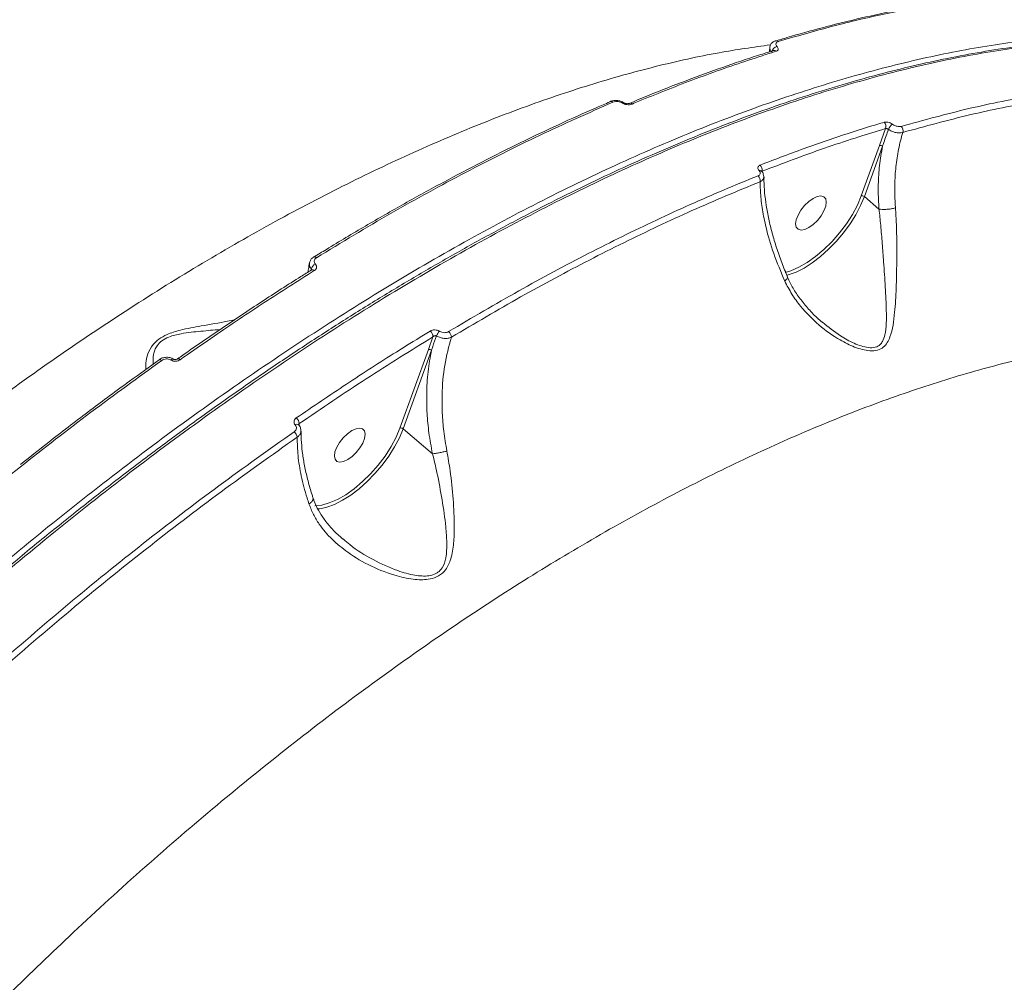
# Model space of a CAD drawing. Units: millimetres. Extents: x -2615 to 9522, y -2070 to 5229.
# Drawn here: x 4396 to 4609, y 3242 to 3451 of the extents above; entities that cross this region are included whole.
import ezdxf

# ---------------------------------------------------------------- set-up
doc = ezdxf.new("R2010")
doc.units = ezdxf.units.MM
doc.layers.add('Осн', color=7, linetype='Continuous', lineweight=100)

msp = doc.modelspace()

# ---------------------------------------------------------------- linework, layer by layer
at = {"color": 7, "linetype": 'Continuous', "lineweight": 15}
for p, q in [((4559.437, 3446.363), (4559.389, 3446.345)), ((4558.971, 3444.262), (4558.955, 3444.256)), ((4583.353, 3427.363), (4582.008, 3423.697)), ((4582.008, 3423.697), (4578.059, 3412.76)), ((4578.737, 3412.593), (4582.686, 3423.53)), ((4581.911, 3409.901), (4578.737, 3412.593)), ((4459.359, 3399.526), (4459.322, 3399.499)), ((4458.814, 3396.879), (4458.797, 3396.654)), ((4485.206, 3382.197), (4484.205, 3379.464)), ((4484.205, 3379.464), (4478.052, 3362.426)), ((4478.731, 3362.258), (4484.883, 3379.297)), ((4425.834, 3377.258), (4425.805, 3377.232)), ((4456.067, 3363.129), (4456.054, 3363.143)), ((4456.192, 3362.948), (4456.221, 3363.396)), ((4485.092, 3356.862), (4478.731, 3362.258))]:
    msp.add_line(p, q, dxfattribs=at)
at = {"color": 7, "linetype": 'Continuous', "lineweight": 15, "flags": 128}
for points in [[(4523.586, 3433.207), (4523.557, 3433.193), (4523.536, 3433.181)], [(4578.059, 3412.76), (4577.217, 3410.771), (4576.134, 3408.74), (4574.836, 3406.717), (4573.354, 3404.75), (4571.724, 3402.885), (4569.984, 3401.169), (4568.176, 3399.641), (4566.345, 3398.339), (4564.533, 3397.294), (4562.784, 3396.53), (4561.586, 3396.165)], [(4561.921, 3395.521), (4562.253, 3395.614), (4563.921, 3396.23), (4565.667, 3397.116), (4567.451, 3398.254), (4569.237, 3399.617), (4570.985, 3401.177), (4572.659, 3402.901), (4574.221, 3404.751), (4575.638, 3406.687), (4576.881, 3408.668), (4577.921, 3410.651), (4578.737, 3412.593)], [(4570.349, 3412.116), (4569.948, 3412.571), (4569.322, 3412.74), (4568.521, 3412.61), (4567.61, 3412.191), (4566.663, 3411.518), (4565.757, 3410.644), (4564.965, 3409.641), (4564.351, 3408.59), (4563.965, 3407.576), (4563.838, 3406.681), (4563.981, 3405.978), (4564.382, 3405.524), (4565.008, 3405.355), (4565.809, 3405.485), (4566.719, 3405.903), (4567.666, 3406.577), (4568.572, 3407.45), (4569.365, 3408.453), (4569.979, 3409.504), (4570.365, 3410.518), (4570.491, 3411.413), (4570.349, 3412.116)], [(4459.474, 3396.56), (4459.342, 3396.657), (4459.213, 3396.724), (4459.091, 3396.758), (4458.981, 3396.759), (4458.888, 3396.727), (4458.872, 3396.717)], [(4430.391, 3377.239), (4430.261, 3377.337), (4430.135, 3377.407), (4430.02, 3377.445), (4429.919, 3377.452), (4429.836, 3377.427), (4429.818, 3377.415)], [(4426.399, 3377.078), (4426.273, 3377.172), (4426.152, 3377.241), (4426.04, 3377.282), (4425.941, 3377.292), (4425.859, 3377.273), (4425.834, 3377.258)], [(4428.378, 3377.159), (4428.48, 3377.247), (4428.579, 3377.316), (4428.673, 3377.364), (4428.76, 3377.391), (4428.837, 3377.396), (4428.903, 3377.378), (4428.921, 3377.367)], [(4478.052, 3362.426), (4477.207, 3360.429), (4476.119, 3358.39), (4474.814, 3356.36), (4473.324, 3354.386), (4471.685, 3352.517), (4469.937, 3350.798), (4468.122, 3349.27), (4466.284, 3347.97), (4464.466, 3346.929), (4462.714, 3346.173), (4461.069, 3345.72), (4459.594, 3345.581)], [(4461.356, 3345.056), (4462.182, 3345.26), (4463.853, 3345.868), (4465.602, 3346.749), (4467.393, 3347.883), (4469.185, 3349.245), (4470.941, 3350.807), (4472.622, 3352.534), (4474.192, 3354.389), (4475.617, 3356.331), (4476.866, 3358.319), (4477.911, 3360.309), (4478.731, 3362.258)], [(4470.342, 3361.782), (4469.941, 3362.236), (4469.315, 3362.405), (4468.514, 3362.275), (4467.604, 3361.857), (4466.657, 3361.183), (4465.751, 3360.31), (4464.958, 3359.307), (4464.344, 3358.256), (4463.958, 3357.242), (4463.832, 3356.347), (4463.974, 3355.644), (4464.375, 3355.189), (4465.001, 3355.02), (4465.802, 3355.15), (4466.713, 3355.569), (4467.66, 3356.242), (4468.566, 3357.116), (4469.358, 3358.118), (4469.972, 3359.17), (4470.358, 3360.184), (4470.485, 3361.079), (4470.342, 3361.782)], [(4460.108, 3344.893), (4460.627, 3344.938), (4461.356, 3345.056)]]:
    msp.add_lwpolyline(points, dxfattribs=at)
at = {"color": 7, "linetype": 'Continuous', "lineweight": 15}
for centre, radius, start, end in [((4559.595, 3445.751), 0.632, 46.35128, 104.44726), ((4560.048, 3443.776), 1.398, 100.20168, 172.41887), ((4559.14, 3443.659), 0.627, 45.9965, 105.63328), ((4523.77, 3432.641), 0.595, 44.35318, 108.03375), ((4526.484, 3432.645), 0.315, 69.84241, 133.13358), ((4527.989, 3432.273), 0.587, 43.96542, 110.97696), ((4582.142, 3427.777), 1.28, 341.12217, 47.7793), ((4586.108, 3426.347), 2.308, 123.04757, 158.97506), ((4585.835, 3426.885), 1.283, 342.96682, 47.51807), ((4582.182, 3422.944), 0.773, 49.29688, 102.98649), ((4556.079, 3417.8), 0.491, 49.7006, 109.16008), ((4555.236, 3418.42), 1.351, 345.91401, 48.52757), ((4554.797, 3416.084), 1.371, 348.50996, 48.30306), ((4578.233, 3412.006), 0.774, 49.32776, 102.97929), ((4459.536, 3399.025), 0.532, 39.45946, 109.5007), ((4460.264, 3396.591), 1.478, 111.96914, 168.74337), ((4483.573, 3382.199), 1.633, 359.93346, 50.18362), ((4488.154, 3381.646), 2.322, 130.98552, 160.88481), ((4487.535, 3382.076), 1.656, 1.57617, 49.7412), ((4484.379, 3378.71), 0.774, 49.32816, 102.95521), ((4455.715, 3362.603), 0.638, 57.90288, 127.36372), ((4454.405, 3363.195), 1.827, 6.29317, 50.63443), ((4453.878, 3360.142), 1.899, 8.81481, 50.22056), ((4478.226, 3361.672), 0.774, 49.32776, 102.97929)]:
    msp.add_arc(centre, radius, start, end, dxfattribs=at)
for points, knots in [([(4559.411, 3446.296), (4560.262, 3446.561), (4563.707, 3447.633), (4569.646, 3449.256), (4577.22, 3451.16), (4584.681, 3452.794), (4592.026, 3454.169), (4598.868, 3455.25), (4603.197, 3455.747), (4605.169, 3455.974)], [0, 0, 0, 0, 0.0532445, 0.2152843, 0.3774443, 0.5396873, 0.701979, 0.8642678, 1, 1, 1, 1]), ([(4560.031, 3446.208), (4563.978, 3447.358), (4571.872, 3449.657), (4583.417, 3452.337), (4594.75, 3454.497), (4602.063, 3455.408), (4605.72, 3455.864)], [0, 0, 0, 0, 0.2490959, 0.4981941, 0.7490961, 1, 1, 1, 1]), ([(4687.815, 3438.16), (4685.752, 3439.013), (4680.153, 3441.327), (4670.37, 3444.226), (4658.303, 3446.57), (4645.522, 3447.826), (4632.1, 3448.009), (4618.096, 3447.111), (4603.548, 3445.125), (4588.471, 3442.034), (4572.9, 3437.864), (4556.888, 3432.638), (4540.509, 3426.382), (4523.84, 3419.123), (4506.93, 3410.875), (4489.804, 3401.632), (4472.492, 3391.43), (4455.052, 3380.307), (4437.564, 3368.318), (4420.11, 3355.517), (4402.957, 3342.104), (4386.135, 3328.12), (4369.658, 3313.632), (4353.362, 3298.511), (4337.317, 3282.823), (4321.592, 3266.635), (4306.041, 3249.779), (4290.711, 3232.248), (4275.639, 3214.064), (4261.059, 3195.504), (4247.038, 3176.656), (4233.642, 3157.606), (4220.919, 3138.413), (4208.903, 3119.106), (4197.602, 3099.719), (4187.043, 3080.314), (4177.271, 3060.979), (4168.351, 3041.811), (4160.772, 3024.071), (4156.501, 3012.845), (4154.595, 3007.835)], [0, 0, 0, 0, 0.0156522, 0.0424896, 0.0694114, 0.0963765, 0.1233415, 0.1502635, 0.1771008, 0.2039382, 0.23086, 0.2578251, 0.2847902, 0.311712, 0.3385494, 0.3653867, 0.3923087, 0.4192737, 0.4462387, 0.4731607, 0.499998, 0.5258462, 0.5517701, 0.5777323, 0.6036945, 0.6296183, 0.6554666, 0.6823039, 0.709226, 0.736191, 0.7631561, 0.7900781, 0.8169156, 0.8437529, 0.8706749, 0.89764, 0.9246051, 0.9515272, 0.9783645, 1, 1, 1, 1]), ([(4214.829, 3126.211), (4215.638, 3127.525), (4218.401, 3132.013), (4223.295, 3139.657), (4229.492, 3149.117), (4235.84, 3158.512), (4242.311, 3167.825), (4248.91, 3177.056), (4255.638, 3186.209), (4262.497, 3195.288), (4269.489, 3204.295), (4276.616, 3213.233), (4283.88, 3222.105), (4291.283, 3230.912), (4298.828, 3239.658), (4306.509, 3248.334), (4314.299, 3256.913), (4322.168, 3265.357), (4330.094, 3273.644), (4338.073, 3281.771), (4346.108, 3289.741), (4354.202, 3297.558), (4362.357, 3305.224), (4370.576, 3312.741), (4378.861, 3320.112), (4387.214, 3327.338), (4395.638, 3334.422), (4404.131, 3341.361), (4412.673, 3348.139), (4421.226, 3354.725), (4429.762, 3361.097), (4438.271, 3367.247), (4446.756, 3373.179), (4455.221, 3378.896), (4463.669, 3384.4), (4472.102, 3389.693), (4480.522, 3394.777), (4488.931, 3399.651), (4497.334, 3404.319), (4505.73, 3408.78), (4514.104, 3413.025), (4522.425, 3417.039), (4530.658, 3420.803), (4538.789, 3424.311), (4546.82, 3427.565), (4554.754, 3430.566), (4562.594, 3433.317), (4570.343, 3435.817), (4578.002, 3438.069), (4585.574, 3440.071), (4593.061, 3441.825), (4600.465, 3443.331), (4607.776, 3444.586), (4614.971, 3445.586), (4622.02, 3446.325), (4628.905, 3446.802), (4635.624, 3447.016), (4642.18, 3446.968), (4648.574, 3446.66), (4654.811, 3446.092), (4660.889, 3445.262), (4666.816, 3444.177), (4672.571, 3442.808), (4676.651, 3441.696), (4678.758, 3440.965), (4679.057, 3440.862)], [0, 0, 0, 0, 0.0067874, 0.0231853, 0.0395878, 0.0559099, 0.0721566, 0.0883465, 0.104498, 0.1206297, 0.1367599, 0.1529034, 0.1690764, 0.1852971, 0.2015838, 0.217955, 0.2343627, 0.2507111, 0.2669786, 0.2831838, 0.2993453, 0.3154814, 0.3316108, 0.3477501, 0.3639133, 0.3801188, 0.3963849, 0.4127303, 0.429142, 0.4455272, 0.4618204, 0.4780459, 0.4942225, 0.5103683, 0.5265022, 0.5426423, 0.5588008, 0.5749965, 0.5912475, 0.6075723, 0.6239799, 0.6403859, 0.6567106, 0.6729624, 0.6891596, 0.7053207, 0.721464, 0.737608, 0.7537666, 0.7699562, 0.7861952, 0.8025014, 0.8188929, 0.8353045, 0.8516589, 0.8679327, 0.8841438, 0.9003097, 0.9164487, 0.9325781, 0.9487151, 0.9648721, 0.9810669, 0.9973171, 1, 1, 1, 1]), ([(4215.123, 3125.743), (4217.468, 3129.49), (4223.785, 3139.583), (4234.639, 3155.946), (4247.804, 3174.734), (4261.704, 3193.479), (4276.309, 3212.113), (4291.588, 3230.566), (4307.203, 3248.434), (4323.093, 3265.668), (4339.192, 3282.235), (4355.762, 3298.406), (4372.765, 3314.105), (4390.15, 3329.266), (4407.536, 3343.555), (4424.863, 3356.943), (4442.072, 3369.423), (4459.446, 3381.196), (4476.929, 3392.192), (4494.462, 3402.35), (4511.659, 3411.45), (4528.468, 3419.483), (4544.848, 3426.467), (4561.067, 3432.516), (4577.059, 3437.567), (4592.762, 3441.579), (4607.831, 3444.462), (4622.228, 3446.236), (4635.93, 3446.934), (4649.174, 3446.589), (4661.839, 3445.079), (4671.927, 3443.091), (4677.452, 3441.2), (4679.229, 3440.592)], [0, 0, 0, 0, 0.0193581, 0.0521519, 0.084971, 0.1177649, 0.1515112, 0.1852852, 0.2190315, 0.2518255, 0.2846445, 0.3174383, 0.3511847, 0.3849586, 0.4187049, 0.4514988, 0.4843178, 0.5171117, 0.5508581, 0.584632, 0.6183783, 0.6511722, 0.6839912, 0.7167851, 0.7505314, 0.7843053, 0.8180516, 0.8508455, 0.8836645, 0.9164583, 0.9502047, 0.9839784, 1, 1, 1, 1]), ([(4558.261, 3444.998), (4558.29, 3445.176), (4558.351, 3445.551), (4558.723, 3445.999), (4559.103, 3446.267), (4559.369, 3446.325), (4559.445, 3446.342)], [0, 0, 0, 0, 0.2750704, 0.5786189, 0.8779867, 1, 1, 1, 1]), ([(4559.8, 3445.152), (4559.723, 3445.252), (4559.568, 3445.451), (4559.527, 3445.743), (4559.633, 3445.996), (4559.836, 3446.142), (4559.994, 3446.196), (4560.031, 3446.208)], [0, 0, 0, 0, 0.2210739, 0.4418526, 0.6744453, 0.925107, 1, 1, 1, 1]), ([(4558.39, 3445.515), (4554.696, 3444.996), (4546.569, 3443.855), (4533.46, 3440.925), (4519.224, 3436.958), (4504.592, 3431.986), (4489.614, 3426.071), (4474.333, 3419.232), (4458.822, 3411.505), (4443.154, 3402.923), (4427.372, 3393.506), (4411.499, 3383.25), (4395.563, 3372.19), (4379.618, 3360.37), (4363.737, 3347.847), (4347.994, 3334.678), (4332.43, 3320.891), (4317.075, 3306.498), (4301.95, 3291.532), (4287.107, 3276.055), (4272.614, 3260.138), (4258.538, 3243.857), (4244.914, 3227.245), (4231.776, 3210.323), (4219.135, 3193.126), (4207.036, 3175.723), (4195.533, 3158.196), (4184.677, 3140.625), (4175.274, 3124.369), (4167.138, 3109.46), (4162.554, 3100.434), (4160.262, 3095.921)], [0, 0, 0, 0, 0.0293171, 0.0645005, 0.0995731, 0.1346469, 0.1698313, 0.2050718, 0.2403125, 0.2754969, 0.3105708, 0.3456694, 0.3808783, 0.4161435, 0.4514087, 0.4866179, 0.5217168, 0.5568722, 0.5921379, 0.6274598, 0.6627821, 0.6980482, 0.7332041, 0.7684464, 0.8037989, 0.8392076, 0.8746168, 0.9099699, 0.9452127, 0.9726063, 1, 1, 1, 1]), ([(4527.79, 3432.799), (4529.219, 3433.402), (4533.354, 3435.149), (4540.107, 3437.772), (4548.033, 3440.662), (4554.318, 3442.812), (4557.927, 3443.915), (4558.966, 3444.232)], [0, 0, 0, 0, 0.134659, 0.3896232, 0.6439666, 0.8975835, 1, 1, 1, 1]), ([(4528.412, 3432.681), (4528.879, 3432.876), (4531.217, 3433.853), (4537.649, 3436.455), (4547.633, 3440.234), (4555.592, 3442.817), (4559.575, 3444.109)], [0, 0, 0, 0, 0.0441437, 0.2207213, 0.6100151, 1, 1, 1, 1]), ([(4558.117, 3443.97), (4558.173, 3444.28), (4558.233, 3444.61), (4558.249, 3444.987), (4558.25, 3445.01)], [0, 0, 0, 0, 0.9407375, 1, 1, 1, 1]), ([(4558.255, 3445.002), (4558.26, 3444.831), (4558.272, 3444.482), (4558.53, 3444.137), (4558.662, 3443.961)], [0, 0, 0, 0, 0.488338, 1, 1, 1, 1]), ([(4558.97, 3444.263), (4558.979, 3444.265), (4558.989, 3444.269), (4558.984, 3444.266), (4558.983, 3444.266)], [0, 0, 0, 0, 0.8951121, 1, 1, 1, 1]), ([(4559.575, 3444.109), (4559.61, 3444.121), (4559.765, 3444.175), (4559.965, 3444.319), (4560.071, 3444.568), (4560.031, 3444.856), (4559.877, 3445.053), (4559.8, 3445.152)], [0, 0, 0, 0, 0.0733221, 0.3225538, 0.5550662, 0.777373, 1, 1, 1, 1]), ([(4642.477, 3437.403), (4638.126, 3437.155), (4629.422, 3436.66), (4615.676, 3434.686), (4601.483, 3431.88), (4591.629, 3429.181), (4586.701, 3427.831)], [0, 0, 0, 0, 0.2485947, 0.4971899, 0.7485953, 1, 1, 1, 1]), ([(4587.062, 3426.509), (4591.923, 3427.841), (4601.646, 3430.505), (4615.76, 3433.311), (4629.535, 3435.305), (4638.318, 3435.806), (4642.709, 3436.056)], [0, 0, 0, 0, 0.2485946, 0.4971898, 0.7485949, 1, 1, 1, 1]), ([(4459.348, 3399.458), (4460.262, 3400.028), (4464.009, 3402.364), (4470.568, 3406.249), (4479.019, 3411.107), (4487.438, 3415.728), (4495.817, 3420.126), (4504.148, 3424.298), (4512.419, 3428.218), (4518.892, 3431.164), (4522.582, 3432.718), (4523.562, 3433.13)], [0, 0, 0, 0, 0.0418812, 0.1718185, 0.301877, 0.4320287, 0.5622455, 0.692495, 0.8227452, 0.9529606, 1, 1, 1, 1]), ([(4459.947, 3399.363), (4465.361, 3402.635), (4476.189, 3409.18), (4492.332, 3417.981), (4508.383, 3426.077), (4518.925, 3430.73), (4524.196, 3433.057)], [0, 0, 0, 0, 0.2485949, 0.4971894, 0.7485951, 1, 1, 1, 1]), ([(4523.592, 3433.195), (4523.648, 3433.223), (4523.959, 3433.374), (4524.602, 3433.471), (4525.466, 3433.412), (4526.164, 3433.217), (4526.485, 3432.984), (4526.591, 3432.906)], [0, 0, 0, 0, 0.0656665, 0.3606093, 0.6236899, 0.8753019, 1, 1, 1, 1]), ([(4524.196, 3433.057), (4524.393, 3433.12), (4524.741, 3433.231), (4525.332, 3433.214), (4525.851, 3433.103), (4526.128, 3432.951), (4526.268, 3432.875)], [0, 0, 0, 0, 0.3292034, 0.579733, 0.788595, 1, 1, 1, 1]), ([(4526.591, 3432.942), (4526.618, 3432.926), (4526.673, 3432.893), (4526.802, 3432.837), (4526.975, 3432.786), (4527.205, 3432.75), (4527.47, 3432.748), (4527.694, 3432.788), (4527.762, 3432.82), (4527.785, 3432.831)], [0, 0, 0, 0, 0.0763834, 0.1584907, 0.2742773, 0.4207905, 0.6177113, 0.8660551, 1, 1, 1, 1]), ([(4526.268, 3432.875), (4526.415, 3432.796), (4526.707, 3432.638), (4527.255, 3432.522), (4527.827, 3432.514), (4528.211, 3432.6), (4528.391, 3432.673), (4528.412, 3432.681)], [0, 0, 0, 0, 0.2148002, 0.4259196, 0.6817331, 0.9641617, 1, 1, 1, 1]), ([(4583.002, 3428.725), (4582.556, 3428.592), (4580.327, 3427.925), (4574.789, 3426.19), (4566.309, 3423.325), (4559.525, 3420.73), (4556.131, 3419.432)], [0, 0, 0, 0, 0.0507704, 0.2538554, 0.6266992, 1, 1, 1, 1]), ([(4584.849, 3428.282), (4584.823, 3428.3), (4584.666, 3428.408), (4584.334, 3428.583), (4583.85, 3428.736), (4583.375, 3428.797), (4583.126, 3428.749), (4583.002, 3428.725)], [0, 0, 0, 0, 0.0479127, 0.2856134, 0.5236139, 0.7617602, 1, 1, 1, 1]), ([(4556.546, 3418.092), (4561.075, 3419.816), (4570.141, 3423.269), (4578.946, 3425.997), (4583.353, 3427.363)], [0, 0, 0, 0, 0.499449, 1, 1, 1, 1]), ([(4582.686, 3423.53), (4582.776, 3423.797), (4583.186, 3425.017), (4583.617, 3426.228), (4583.953, 3427.175)], [0, 0, 0, 0, 0.2185609, 1, 1, 1, 1]), ([(4583.353, 3427.363), (4583.393, 3427.367), (4583.473, 3427.375), (4583.627, 3427.344), (4583.784, 3427.283), (4583.893, 3427.22), (4583.945, 3427.181), (4583.953, 3427.175)], [0, 0, 0, 0, 0.2384978, 0.4769521, 0.7149177, 0.9522418, 1, 1, 1, 1]), ([(4583.953, 3427.175), (4583.998, 3427.146), (4584.263, 3426.971), (4584.824, 3426.694), (4585.639, 3426.459), (4586.437, 3426.376), (4586.853, 3426.464), (4587.062, 3426.509)], [0, 0, 0, 0, 0.0485336, 0.2867376, 0.5247034, 0.7622834, 1, 1, 1, 1]), ([(4586.701, 3427.831), (4586.577, 3427.808), (4586.329, 3427.762), (4585.853, 3427.824), (4585.368, 3427.979), (4585.034, 3428.154), (4584.876, 3428.263), (4584.849, 3428.282)], [0, 0, 0, 0, 0.2377912, 0.4755271, 0.7134706, 0.9514803, 1, 1, 1, 1]), ([(4585.484, 3410.191), (4585.46, 3410.517), (4585.338, 3412.187), (4585.281, 3415.184), (4585.526, 3419.103), (4586.084, 3422.927), (4586.735, 3425.31), (4587.062, 3426.509)], [0, 0, 0, 0, 0.0563874, 0.28829, 0.5227684, 0.7600051, 1, 1, 1, 1]), ([(4582.686, 3423.53), (4582.442, 3422.143), (4581.966, 3419.453), (4581.715, 3415.214), (4581.76, 3412.034), (4581.886, 3410.245), (4581.911, 3409.901)], [0, 0, 0, 0, 0.3208334, 0.6223571, 0.9272294, 1, 1, 1, 1]), ([(4556.131, 3419.432), (4556.092, 3419.415), (4555.935, 3419.347), (4555.735, 3419.176), (4555.631, 3418.893), (4555.679, 3418.575), (4555.838, 3418.367), (4555.918, 3418.263)], [0, 0, 0, 0, 0.0795814, 0.3195068, 0.5497801, 0.7748741, 1, 1, 1, 1]), ([(4555.918, 3418.263), (4555.997, 3418.16), (4556.155, 3417.954), (4556.202, 3417.64), (4556.098, 3417.362), (4555.901, 3417.193), (4555.747, 3417.125), (4555.709, 3417.108)], [0, 0, 0, 0, 0.2263556, 0.4527567, 0.6823706, 0.9207723, 1, 1, 1, 1]), ([(4556.375, 3418.2), (4556.374, 3418.2), (4556.372, 3418.201), (4556.396, 3418.177), (4556.402, 3418.17)], [0, 0, 0, 0, 0.7377407, 1, 1, 1, 1]), ([(4556.39, 3418.168), (4556.418, 3418.142), (4556.623, 3417.946), (4556.863, 3417.524), (4556.896, 3417.098), (4556.911, 3416.909)], [0, 0, 0, 0, 0.0783153, 0.5900364, 1, 1, 1, 1]), ([(4556.468, 3418.092), (4556.481, 3418.094), (4556.502, 3418.099), (4556.534, 3418.094), (4556.546, 3418.092)], [0, 0, 0, 0, 0.5987783, 1, 1, 1, 1]), ([(4555.709, 3417.108), (4553.219, 3416.095), (4545.938, 3413.133), (4533.685, 3407.638), (4518.863, 3400.341), (4503.833, 3392.313), (4493.681, 3386.331), (4488.605, 3383.339)], [0, 0, 0, 0, 0.1144548, 0.3347653, 0.5550759, 0.7775378, 1, 1, 1, 1]), ([(4556.141, 3415.811), (4556.205, 3415.846), (4556.463, 3415.989), (4556.77, 3416.321), (4556.951, 3416.665), (4556.918, 3416.852), (4556.917, 3416.859)], [0, 0, 0, 0, 0.1413841, 0.5684907, 0.9835394, 1, 1, 1, 1]), ([(4556.987, 3416.864), (4556.98, 3416.588), (4556.95, 3415.512), (4557.095, 3413.442), (4557.429, 3410.674), (4557.978, 3407.736), (4558.723, 3404.674), (4559.669, 3401.518), (4560.78, 3398.337), (4561.669, 3396.202), (4562.106, 3395.153)], [0, 0, 0, 0, 0.0464064, 0.1804342, 0.3161054, 0.4531175, 0.5910061, 0.7292138, 0.8669824, 1, 1, 1, 1]), ([(4489.19, 3382.121), (4494.206, 3385.077), (4504.237, 3390.99), (4519.186, 3398.984), (4534.025, 3406.298), (4546.345, 3411.826), (4553.657, 3414.801), (4556.141, 3415.811)], [0, 0, 0, 0, 0.2203097, 0.440622, 0.6630831, 0.8855461, 1, 1, 1, 1]), ([(4556.141, 3415.811), (4556.156, 3415), (4556.193, 3413.079), (4556.592, 3409.786), (4557.471, 3405.45), (4558.969, 3400.273), (4560.635, 3396.307), (4561.479, 3394.298)], [0, 0, 0, 0, 0.130167, 0.3081372, 0.4882725, 0.7408501, 1, 1, 1, 1]), ([(4561.479, 3394.298), (4561.971, 3393.337), (4562.955, 3391.415), (4565.36, 3388.148), (4568.783, 3384.646), (4572.85, 3381.758), (4576.109, 3380.136), (4578.281, 3379.418), (4580.004, 3379.111), (4581.626, 3379.23), (4582.9, 3379.901), (4583.75, 3380.917), (4584.476, 3382.479), (4585.002, 3384.669), (4585.401, 3388.159), (4585.665, 3392.681), (4585.761, 3397.766), (4585.777, 3402.447), (4585.711, 3406.447), (4585.556, 3408.991), (4585.484, 3410.191)], [0, 0, 0, 0, 0.0519302, 0.1038905, 0.1951542, 0.2864043, 0.343701, 0.3731329, 0.4024711, 0.4366823, 0.4671109, 0.4969766, 0.5269693, 0.580892, 0.6349547, 0.7265891, 0.8181317, 0.8810554, 0.9438904, 1, 1, 1, 1]), ([(4581.916, 3409.898), (4581.916, 3409.897), (4582.059, 3408.75), (4582.3, 3406.264), (4582.625, 3402.41), (4582.95, 3397.872), (4583.304, 3392.935), (4583.511, 3388.528), (4583.54, 3385.108), (4583.311, 3382.861), (4582.818, 3381.342), (4582.13, 3380.412), (4581.13, 3379.836), (4579.646, 3379.794), (4578.057, 3380.175), (4576.003, 3380.988), (4573.085, 3382.572), (4570.932, 3384.323), (4569.678, 3385.343)], [0, 0, 0, 0, 0.0000397, 0.0716122, 0.1529683, 0.2344342, 0.3533018, 0.472263, 0.5407923, 0.6091184, 0.6543364, 0.6809725, 0.7159663, 0.7555433, 0.7910915, 0.8268063, 0.8990832, 1, 1, 1, 1]), ([(4581.911, 3409.901), (4581.912, 3409.9), (4581.914, 3409.898), (4581.915, 3409.898), (4581.916, 3409.898)], [0, 0, 0, 0, 0.6697332, 1, 1, 1, 1]), ([(4585.484, 3410.191), (4585.452, 3410.18), (4585.313, 3410.131), (4584.938, 3410.025), (4584.273, 3409.9), (4583.426, 3409.821), (4582.587, 3409.813), (4582.14, 3409.87), (4581.916, 3409.898)], [0, 0, 0, 0, 0.0350363, 0.1552431, 0.3664182, 0.5776188, 0.7888007, 1, 1, 1, 1]), ([(4458.405, 3398.081), (4458.461, 3398.318), (4458.571, 3398.788), (4458.958, 3399.276), (4459.274, 3399.446), (4459.375, 3399.5)], [0, 0, 0, 0, 0.4122366, 0.8137777, 1, 1, 1, 1]), ([(4459.711, 3397.961), (4459.631, 3398.073), (4459.471, 3398.299), (4459.437, 3398.677), (4459.565, 3399.032), (4459.776, 3399.252), (4459.923, 3399.347), (4459.947, 3399.363)], [0, 0, 0, 0, 0.2376655, 0.4754721, 0.7137263, 0.9520011, 1, 1, 1, 1]), ([(4429.822, 3377.409), (4430.199, 3377.678), (4433.422, 3379.98), (4439.499, 3384.131), (4448.039, 3389.822), (4454.505, 3394.007), (4458.11, 3396.23), (4458.88, 3396.705)], [0, 0, 0, 0, 0.0388803, 0.3323293, 0.62641, 0.9202446, 1, 1, 1, 1]), ([(4458.059, 3396.197), (4458.135, 3396.508), (4458.279, 3397.095), (4458.334, 3397.793), (4458.36, 3398.121)], [0, 0, 0, 0, 0.5303265, 1, 1, 1, 1]), ([(4458.407, 3398.079), (4458.407, 3397.872), (4458.407, 3397.452), (4458.677, 3397.072), (4458.814, 3396.879)], [0, 0, 0, 0, 0.4931798, 1, 1, 1, 1]), ([(4458.814, 3396.879), (4458.844, 3396.843), (4458.884, 3396.795), (4458.887, 3396.743), (4458.888, 3396.73)], [0, 0, 0, 0, 0.7395489, 1, 1, 1, 1]), ([(4458.875, 3396.722), (4458.89, 3396.731), (4458.925, 3396.753), (4458.922, 3396.752), (4458.92, 3396.751)], [0, 0, 0, 0, 0.4328327, 1, 1, 1, 1]), ([(4459.474, 3396.56), (4459.499, 3396.577), (4459.645, 3396.672), (4459.856, 3396.893), (4459.984, 3397.247), (4459.95, 3397.625), (4459.79, 3397.849), (4459.711, 3397.961)], [0, 0, 0, 0, 0.0489315, 0.287112, 0.5249693, 0.762526, 1, 1, 1, 1]), ([(4430.391, 3377.239), (4430.884, 3377.586), (4433.349, 3379.319), (4439.432, 3383.527), (4448.643, 3389.709), (4455.862, 3394.275), (4459.474, 3396.56)], [0, 0, 0, 0, 0.0507711, 0.2538546, 0.6266988, 1, 1, 1, 1]), ([(4561.479, 3394.298), (4561.497, 3394.312), (4561.68, 3394.456), (4561.947, 3394.723), (4562.112, 3394.998), (4562.05, 3395.096), (4562.033, 3395.123)], [0, 0, 0, 0, 0.0433782, 0.4355417, 0.8422392, 1, 1, 1, 1]), ([(4562.077, 3395.156), (4562.164, 3394.941), (4562.582, 3393.907), (4563.626, 3392.141), (4565.211, 3389.841), (4567.146, 3387.637), (4568.651, 3386.106), (4569.557, 3385.393), (4569.658, 3385.313)], [0, 0, 0, 0, 0.0553339, 0.2668205, 0.4900786, 0.7246564, 0.9692267, 1, 1, 1, 1]), ([(4442.195, 3385.902), (4441.68, 3385.788), (4439.413, 3385.286), (4436.144, 3384.793), (4432.688, 3384.157), (4430.178, 3383.612), (4427.732, 3382.856), (4425.7, 3381.729), (4424.191, 3380.274), (4423.288, 3378.456), (4422.902, 3376.604), (4422.918, 3375.574), (4422.925, 3375.106)], [0, 0, 0, 0, 0.0589305, 0.2593371, 0.3353179, 0.4121998, 0.5138248, 0.5862034, 0.6583585, 0.7735544, 0.8971282, 1, 1, 1, 1]), ([(4305.816, 3137.231), (4309.489, 3142.273), (4316.837, 3152.362), (4328.37, 3167.241), (4340.237, 3181.887), (4352.612, 3196.439), (4365.479, 3210.856), (4378.822, 3225.091), (4392.43, 3238.912), (4406.725, 3252.723), (4421.714, 3266.436), (4437.383, 3279.96), (4453.211, 3292.83), (4469.123, 3304.988), (4485.044, 3316.374), (4500.905, 3326.934), (4516.679, 3336.637), (4532.341, 3345.487), (4547.859, 3353.475), (4563.161, 3360.564), (4578.175, 3366.721), (4592.838, 3371.912), (4607.119, 3376.114), (4621.002, 3379.339), (4634.459, 3381.592), (4647.427, 3382.863), (4659.846, 3383.144), (4671.888, 3382.41), (4683.481, 3380.589), (4694.562, 3377.64), (4704.906, 3373.614), (4714.415, 3368.452), (4722.064, 3363.206), (4726.169, 3359.267), (4727.705, 3357.793)], [0, 0, 0, 0, 0.0281453, 0.0563243, 0.0845033, 0.1126486, 0.141948, 0.1712857, 0.2006231, 0.2299225, 0.2621663, 0.2945124, 0.3269104, 0.3593082, 0.3916539, 0.4238971, 0.4560338, 0.4882724, 0.5205626, 0.5528526, 0.5850908, 0.6172272, 0.6492873, 0.6814485, 0.7136615, 0.7458743, 0.7780353, 0.8100952, 0.843954, 0.8778427, 0.9117015, 0.9456723, 0.9796733, 1, 1, 1, 1]), ([(4424.577, 3376.292), (4424.568, 3376.339), (4424.449, 3376.96), (4424.525, 3378.008), (4424.85, 3379.322), (4425.351, 3380.334), (4426.308, 3381.373), (4428.148, 3382.344), (4430.414, 3382.877), (4432.745, 3383.208), (4435.615, 3383.487), (4437.667, 3383.672), (4439.048, 3383.796)], [0, 0, 0, 0, 0.0133471, 0.1739939, 0.2450055, 0.3157702, 0.4004747, 0.484691, 0.607351, 0.7040527, 0.8009495, 1, 1, 1, 1]), ([(4484.619, 3383.453), (4484.129, 3383.155), (4481.679, 3381.662), (4475.623, 3377.9), (4466.429, 3371.999), (4459.187, 3367.073), (4455.564, 3364.608)], [0, 0, 0, 0, 0.0507674, 0.2538472, 0.6266961, 1, 1, 1, 1]), ([(4456.221, 3363.396), (4461.057, 3366.679), (4470.741, 3373.254), (4480.381, 3379.214), (4485.206, 3382.197)], [0, 0, 0, 0, 0.4994515, 1, 1, 1, 1]), ([(4486.631, 3383.399), (4486.614, 3383.41), (4486.465, 3383.505), (4486.127, 3383.648), (4485.596, 3383.723), (4485.056, 3383.667), (4484.765, 3383.524), (4484.619, 3383.453)], [0, 0, 0, 0, 0.0299419, 0.2617833, 0.5039382, 0.7519928, 1, 1, 1, 1]), ([(4484.883, 3379.297), (4484.973, 3379.564), (4485.323, 3380.603), (4485.688, 3381.637), (4485.96, 3382.406)], [0, 0, 0, 0, 0.2563755, 1, 1, 1, 1]), ([(4485.206, 3382.197), (4485.264, 3382.248), (4485.377, 3382.347), (4485.579, 3382.437), (4485.765, 3382.465), (4485.883, 3382.442), (4485.939, 3382.418), (4485.954, 3382.41), (4485.96, 3382.406)], [0, 0, 0, 0, 0.272574, 0.5326105, 0.7667522, 0.932021, 0.9740829, 1, 1, 1, 1]), ([(4485.96, 3382.406), (4485.991, 3382.387), (4486.237, 3382.232), (4486.784, 3381.992), (4487.635, 3381.83), (4488.498, 3381.855), (4488.96, 3382.033), (4489.19, 3382.121)], [0, 0, 0, 0, 0.0333388, 0.2664448, 0.5082697, 0.7552636, 1, 1, 1, 1]), ([(4488.605, 3383.339), (4488.462, 3383.27), (4488.176, 3383.132), (4487.647, 3383.078), (4487.128, 3383.152), (4486.797, 3383.292), (4486.649, 3383.387), (4486.631, 3383.399)], [0, 0, 0, 0, 0.2478446, 0.4958889, 0.7364551, 0.9670575, 1, 1, 1, 1]), ([(4488.213, 3357.453), (4487.967, 3358.879), (4487.492, 3361.635), (4487.174, 3365.717), (4487.129, 3370.536), (4487.605, 3376.172), (4488.657, 3380.121), (4489.19, 3382.121)], [0, 0, 0, 0, 0.1647953, 0.3184395, 0.4735216, 0.7333078, 1, 1, 1, 1]), ([(4425.84, 3377.248), (4425.88, 3377.28), (4426.138, 3377.491), (4426.762, 3377.72), (4427.665, 3377.805), (4428.439, 3377.662), (4428.801, 3377.411), (4428.918, 3377.329)], [0, 0, 0, 0, 0.0484128, 0.3145012, 0.588537, 0.8669869, 1, 1, 1, 1]), ([(4484.883, 3379.297), (4484.606, 3377.76), (4484.048, 3374.665), (4483.788, 3370.035), (4483.886, 3365.582), (4484.275, 3361.281), (4484.814, 3358.364), (4485.092, 3356.862)], [0, 0, 0, 0, 0.2198973, 0.4427746, 0.62367, 0.8062555, 1, 1, 1, 1]), ([(4357.96, 3321.871), (4360.53, 3324.18), (4368.047, 3330.931), (4380.629, 3341.738), (4395.767, 3354.108), (4411.036, 3365.97), (4421.278, 3373.375), (4426.399, 3377.078)], [0, 0, 0, 0, 0.1144542, 0.3347652, 0.5550749, 0.7775372, 1, 1, 1, 1]), ([(4395.75, 3354.543), (4397.947, 3356.285), (4402.983, 3360.276), (4410.881, 3366.291), (4418.713, 3372.116), (4423.699, 3375.671), (4425.833, 3377.193)], [0, 0, 0, 0, 0.2198806, 0.5038035, 0.7876465, 1, 1, 1, 1]), ([(4426.399, 3377.078), (4426.543, 3377.162), (4426.831, 3377.331), (4427.363, 3377.426), (4427.885, 3377.383), (4428.215, 3377.258), (4428.361, 3377.169), (4428.378, 3377.159)], [0, 0, 0, 0, 0.2486266, 0.4975118, 0.7389188, 0.9702898, 1, 1, 1, 1]), ([(4428.378, 3377.159), (4428.539, 3377.08), (4428.851, 3376.927), (4429.411, 3376.89), (4429.952, 3376.984), (4430.245, 3377.154), (4430.391, 3377.239)], [0, 0, 0, 0, 0.2592102, 0.5021689, 0.7511284, 1, 1, 1, 1]), ([(4428.922, 3377.37), (4428.938, 3377.359), (4428.978, 3377.333), (4429.106, 3377.289), (4429.275, 3377.267), (4429.465, 3377.277), (4429.645, 3377.321), (4429.77, 3377.38), (4429.809, 3377.411), (4429.818, 3377.418)], [0, 0, 0, 0, 0.0973702, 0.2462639, 0.4088669, 0.5665864, 0.7492742, 0.944001, 1, 1, 1, 1]), ([(4455.564, 3364.608), (4455.536, 3364.588), (4455.386, 3364.479), (4455.175, 3364.234), (4455.049, 3363.854), (4455.086, 3363.456), (4455.247, 3363.225), (4455.328, 3363.11)], [0, 0, 0, 0, 0.0545982, 0.2913837, 0.527839, 0.7639934, 1, 1, 1, 1]), ([(4455.328, 3363.11), (4455.409, 3362.993), (4455.571, 3362.761), (4455.608, 3362.36), (4455.482, 3361.977), (4455.27, 3361.73), (4455.12, 3361.621), (4455.093, 3361.601)], [0, 0, 0, 0, 0.2364127, 0.4729401, 0.7099224, 0.9468453, 1, 1, 1, 1]), ([(4456.063, 3363.118), (4456.059, 3363.129), (4456.051, 3363.146), (4456.091, 3363.107), (4456.106, 3363.092)], [0, 0, 0, 0, 0.6231656, 1, 1, 1, 1]), ([(4456.06, 3363.105), (4456.059, 3363.111), (4456.052, 3363.163), (4456.095, 3363.261), (4456.161, 3363.349), (4456.212, 3363.388), (4456.221, 3363.396)], [0, 0, 0, 0, 0.0619338, 0.4821949, 0.9033342, 1, 1, 1, 1]), ([(4456.058, 3363.12), (4456.091, 3363.088), (4456.305, 3362.877), (4456.533, 3362.42), (4456.534, 3361.985), (4456.535, 3361.799)], [0, 0, 0, 0, 0.0950737, 0.6131915, 1, 1, 1, 1]), ([(4455.093, 3361.601), (4449.645, 3357.743), (4438.75, 3350.028), (4422.384, 3337.486), (4406.028, 3324.306), (4395.2, 3314.931), (4389.787, 3310.244)], [0, 0, 0, 0, 0.2485972, 0.4971933, 0.7485966, 1, 1, 1, 1]), ([(4390.595, 3309.193), (4395.936, 3313.818), (4406.618, 3323.069), (4422.875, 3336.18), (4439.264, 3348.753), (4450.257, 3356.539), (4455.754, 3360.433)], [0, 0, 0, 0, 0.2485967, 0.4971941, 0.748597, 1, 1, 1, 1]), ([(4455.754, 3360.433), (4455.8, 3360.465), (4456.049, 3360.641), (4456.383, 3361.038), (4456.593, 3361.486), (4456.558, 3361.729), (4456.553, 3361.762)], [0, 0, 0, 0, 0.0941968, 0.5138899, 0.933477, 1, 1, 1, 1]), ([(4455.754, 3360.433), (4455.785, 3359.123), (4455.846, 3356.478), (4456.59, 3352.031), (4457.506, 3348.463), (4458.176, 3346.398), (4458.317, 3345.962)], [0, 0, 0, 0, 0.2991597, 0.6039863, 0.9163477, 1, 1, 1, 1]), ([(4456.612, 3361.765), (4456.612, 3361.757), (4456.575, 3360.991), (4456.668, 3359.289), (4456.925, 3356.667), (4457.401, 3353.871), (4458.088, 3350.955), (4458.705, 3348.722), (4459.152, 3347.452), (4459.238, 3347.209)], [0, 0, 0, 0, 0.0018701, 0.1907807, 0.380901, 0.5719267, 0.7633594, 0.9545166, 1, 1, 1, 1]), ([(4458.317, 3345.962), (4458.614, 3345.2), (4459.207, 3343.676), (4460.817, 3341.056), (4463.252, 3338.222), (4467.037, 3335.114), (4471.769, 3332.325), (4476.78, 3330.409), (4481.124, 3329.499), (4484.242, 3329.498), (4486.547, 3330.283), (4488.177, 3331.784), (4489.226, 3334.242), (4489.745, 3337.407), (4489.864, 3341.725), (4489.646, 3346.974), (4489.057, 3352.548), (4488.459, 3356.021), (4488.213, 3357.453)], [0, 0, 0, 0, 0.0404304, 0.0808823, 0.1509567, 0.2211468, 0.3139212, 0.4066906, 0.4680975, 0.5184393, 0.5509398, 0.5857392, 0.6308306, 0.6892184, 0.7478306, 0.841261, 0.9345804, 1, 1, 1, 1]), ([(4485.099, 3356.859), (4485.099, 3356.857), (4485.464, 3355.49), (4486.214, 3352.126), (4487.24, 3346.773), (4487.957, 3341.737), (4488.255, 3337.564), (4488.15, 3334.558), (4487.48, 3332.334), (4486.555, 3331.309), (4485.584, 3330.688), (4484.404, 3330.347), (4482.803, 3330.315), (4480.539, 3330.586), (4476.896, 3331.618), (4472.112, 3333.828), (4468.14, 3336.231), (4466.196, 3337.964), (4465.721, 3338.387)], [0, 0, 0, 0, 0.0000721, 0.0826596, 0.1992797, 0.3191373, 0.3907787, 0.4636808, 0.5164205, 0.5466361, 0.5555665, 0.5922151, 0.6216288, 0.651888, 0.727449, 0.8431102, 0.961678, 1, 1, 1, 1]), ([(4485.092, 3356.862), (4485.093, 3356.861), (4485.095, 3356.859), (4485.098, 3356.859), (4485.099, 3356.859), (4485.099, 3356.859)], [0, 0, 0, 0, 0.4981617, 0.9063213, 1, 1, 1, 1]), ([(4485.099, 3356.859), (4485.316, 3356.879), (4485.75, 3356.919), (4486.571, 3357.056), (4487.382, 3357.227), (4487.923, 3357.368), (4488.173, 3357.441), (4488.213, 3357.453)], [0, 0, 0, 0, 0.2439889, 0.4879996, 0.7320086, 0.9570975, 1, 1, 1, 1]), ([(4459.186, 3347.19), (4459.205, 3347.156), (4459.282, 3347.019), (4459.141, 3346.692), (4458.823, 3346.325), (4458.503, 3346.082), (4458.352, 3345.984), (4458.317, 3345.962)], [0, 0, 0, 0, 0.1051415, 0.4331132, 0.7610688, 0.9453893, 1, 1, 1, 1]), ([(4459.242, 3347.228), (4459.311, 3346.999), (4459.586, 3346.081), (4460.379, 3344.533), (4461.61, 3342.576), (4463.187, 3340.678), (4464.566, 3339.256), (4465.473, 3338.528), (4465.689, 3338.355)], [0, 0, 0, 0, 0.0665749, 0.2663491, 0.4770332, 0.6976361, 0.9282347, 1, 1, 1, 1])]:
    msp.add_open_spline(points, degree=3, knots=knots, dxfattribs=at)
at = {"layer": 'Осн', "color": 3}
msp.add_arc((4046.971, 2597.593), 2631.034, 0, 91.239834, dxfattribs=at)

doc.saveas('drawing.dxf')
